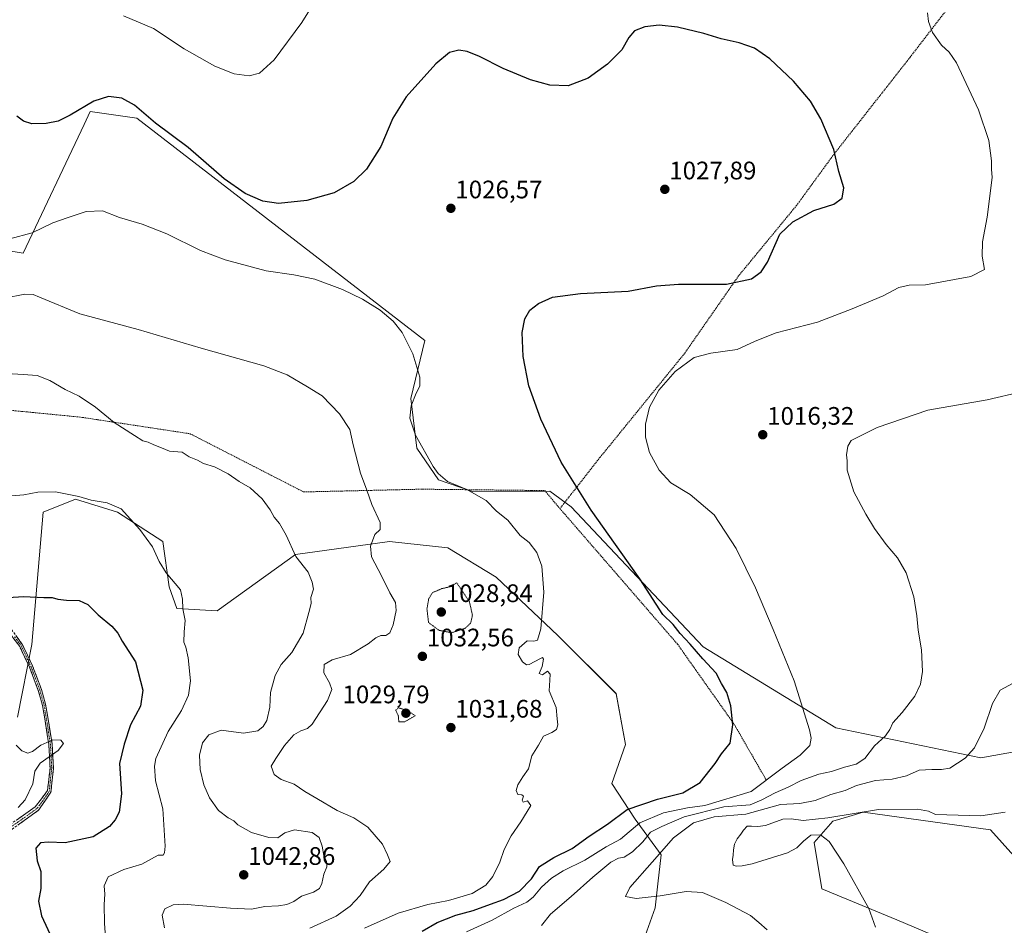
# Model space of a CAD drawing. Units: metres. Extents: x 644582 to 648039, y 4748460 to 4750845.
# Drawn here: x 645994 to 646384, y 4749529 to 4749887 of the extents above; entities that cross this region are included whole.
import ezdxf
from ezdxf.enums import TextEntityAlignment as Align

# ---------------------------------------------------------------- set-up
doc = ezdxf.new("R2010")
doc.units = ezdxf.units.M
doc.header["$MEASUREMENT"] = 0
for name, pattern in [('TRAZO_Y_PUNTO', [1, 0.5, -0.25, 0, -0.25]), ('TRAZOS', [0.75, 0.5, -0.25]), ('TRAZOS2', [0.375, 0.25, -0.125]), ('TRAZOSX2', [1.5, 1, -0.5])]:
    doc.linetypes.add(name, pattern=pattern)
for name, color, linetype, lineweight in [('Alambrada', 19, 'TRAZOS', 0), ('Arbolado forestal CxS', 92, 'Continuous', 0), ('Camino', 19, 'TRAZOSX2', 0), ('Camino Cxs', 19, 'Continuous', 0), ('Camino eje', 19, 'TRAZO_Y_PUNTO', 0), ('Carátula', 7, 'Continuous', 5), ('Curva de nivel maestra', 36, 'Continuous', 30), ('Curva de nivel normal', 36, 'Continuous', 0), ('Curva de nivel normal depresión', 36, 'TRAZOS2', 0), ('Pastizal CxS', 92, 'Continuous', 0), ('Prado CxS', 92, 'Continuous', 0), ('Punto de cota en terreno', 7, 'Continuous', 0), ('Rótulo de punto de cota en terreno', 19, 'Continuous', 0)]:
    doc.layers.add(name, color=color, linetype=linetype, lineweight=lineweight)
doc.styles.add('Arial', font='txt', dxfattribs={"height": 0.2})

# ---------------------------------------------------------------- blocks, each defined once
blk = doc.blocks.new('*U150')
at = {"layer": 'Arbolado forestal CxS', "color": 92, "linetype": 'Continuous', "lineweight": 0}
blk.add_polyline3d([(645993.4299, 4749611.4103, 1054.4491), (645999.0375, 4749640.1347, 1052.5932), (646003.5247, 4749692.4675, 1046.3161), (646016.3245, 4749697.5911, 1045.4644), (646032.9643, 4749692.4671, 1045.2918), (646050.8845, 4749680.9389, 1044.2384), (646053.4441, 4749663.0071, 1045.4211), (646056.4649, 4749654.3433, 1045.2542), (646072.3657, 4749653.4901, 1043.5339), (646103.3647, 4749675.8141, 1039.9588), (646140.4851, 4749680.9373, 1033.0882), (646163.5257, 4749678.3749, 1031.5909), (646182.7251, 4749666.8469, 1030.6639), (646207.0453, 4749643.7907, 1029.378), (646230.0855, 4749620.7347, 1027.7981), (646233.8589, 4749600.5931, 1027.3226), (646228.4677, 4749585.1925, 1027.0228), (646237.6981, 4749571.1335, 1018.1798), (646247.9377, 4749557.0437, 1008.4493), (646246.6575, 4749545.5161, 1009.6492), (646245.6173, 4749536.1101, 1012.8058), (646240.2831, 4749521.3635, 1015.7294)], dxfattribs=at)
blk = doc.blocks.new('*U152')
at = {"layer": 'Prado CxS', "color": 92, "linetype": 'Continuous', "lineweight": 0}
for points in [[(646391.9961, 4749327.3395, 1013.3549), (646320.5749, 4749362.2183, 1012.4228), (646333.0733, 4749380.9725, 1009.9173), (646352.6431, 4749430.3763, 1005.0174), (646366.6533, 4749448.4757, 1005.0713), (646372.5069, 4749467.6801, 1005.3741), (646379.5685, 4749501.8623, 1004.1369), (646374.4489, 4749517.2331, 1002.364), (646341.1687, 4749531.3235, 1004.5431), (646311.4763, 4749543.5539, 1006.0264), (646308.4609, 4749561.8905, 1005.3758), (646315.8639, 4749570.3403, 1004.7501), (646322.1471, 4749572.1709, 1004.4934), (646327.8409, 4749573.8299, 1004.4489), (646378.1949, 4749566.8961, 1003.9608), (646393.2363, 4749550.1451, 1003.141)], [(646394.9365, 4749599.1113, 1007.2943), (646374.2827, 4749595.3707, 1008.0553), (646317.0529, 4749607.2625, 1017.8753), (646264.5723, 4749639.2859, 1024.3116), (646212.2975, 4749694.6307, 1025.9024), (646203.8817, 4749700.7597, 1026.5524), (646173.4001, 4749700.5953, 1030.2547), (646159.9405, 4749705.3223, 1030.4406), (646151.3609, 4749717.7975, 1030.2487), (646148.9475, 4749737.4211, 1029.6461), (646154.4439, 4749760.3505, 1028.8061), (646040.6487, 4749848.2509, 1025.6782), (646022.1601, 4749850.9413, 1026.0326), (646019.7529, 4749845.7973, 1026.507), (645995.7231, 4749794.9367, 1032.254), (645956.0431, 4749801.3423, 1030.4763)]]:
    blk.add_polyline3d(points, dxfattribs=at)
blk = doc.blocks.new('*U171')
at = {"layer": 'Curva de nivel normal', "color": 36, "linetype": 'Continuous', "lineweight": 0}
blk.add_polyline3d([(645989.15, 4749747.34, 1040), (645995.66, 4749746.9, 1040), (646001.18, 4749746.5, 1040), (646006.16, 4749744.55, 1040), (646012.33, 4749740.94, 1040), (646017.86, 4749738.41, 1040), (646024.22, 4749734.06, 1040), (646031.59, 4749727.93, 1040), (646039.64, 4749722.85, 1040), (646042.96, 4749720.63, 1040), (646045.13, 4749720.22, 1040), (646047.37, 4749719.08, 1040), (646050.43, 4749717.86, 1040), (646053.58, 4749716.58, 1040), (646058.51, 4749716.17, 1040), (646061.27, 4749714.38, 1040), (646064.59, 4749713.02, 1040), (646066.93, 4749711.76, 1040), (646071.31, 4749710.44, 1040), (646076.76, 4749707.64, 1040), (646081.1, 4749704.64, 1040), (646085.42, 4749702.08, 1040), (646090.13, 4749697.79, 1040), (646093.32, 4749693.39, 1040), (646094.9, 4749690.52, 1040), (646097.06, 4749688.05, 1040), (646099.72, 4749683.39, 1040), (646103.44, 4749674.98, 1040), (646108.33, 4749668.73, 1040), (646109.9, 4749664.76, 1040), (646110.51, 4749662.1, 1040), (646109.37, 4749658.76, 1040), (646109.51, 4749656.37, 1040), (646108.64, 4749652.86, 1040), (646106.44, 4749644.7, 1040), (646101.94, 4749637.03, 1040), (646097.62, 4749632.22, 1040), (646095.3, 4749627.93, 1040), (646093.45, 4749621.16, 1040), (646093.15, 4749615.43, 1040), (646092.04, 4749610.11, 1040), (646090.63, 4749607.72, 1040), (646088.49, 4749606.1, 1040), (646082.74, 4749605.08, 1040), (646074, 4749606.28, 1040), (646069.05, 4749604.44, 1040), (646066.52, 4749601.25, 1040), (646065.4, 4749596.39, 1040), (646065.7, 4749590.69, 1040), (646067.14, 4749584.67, 1040), (646069.38, 4749579.5, 1040), (646072.91, 4749574.58, 1040), (646076.74, 4749571.64, 1040), (646078.98, 4749570.46, 1040), (646080.55, 4749568.88, 1040), (646085.9, 4749565.82, 1040), (646092.86, 4749563.89, 1040), (646096.42, 4749563.75, 1040), (646099.08, 4749565.77, 1040), (646103, 4749566.93, 1040), (646109.9, 4749565.8, 1040), (646112.76, 4749563.82, 1040), (646113.88, 4749560.39, 1040), (646114.5, 4749556.76, 1040), (646115.63, 4749554.43, 1040), (646115.68, 4749552.32, 1040), (646114.57, 4749549.43, 1040), (646113.8, 4749545.69, 1040), (646112.89, 4749543.75, 1040), (646110.43, 4749542.28, 1040), (646105.72, 4749540.61, 1040), (646102.72, 4749538.62, 1040), (646099.93, 4749537.36, 1040), (646096.57, 4749536.83, 1040), (646091.24, 4749536.58, 1040), (646085.99, 4749535.54, 1040), (646077.61, 4749535.89, 1040), (646058.91, 4749537.56, 1040), (646055, 4749537.25, 1040), (646051.68, 4749535.64, 1040), (646050.64, 4749533.13, 1040), (646051.54, 4749528.2, 1040)], dxfattribs=at)
blk = doc.blocks.new('*U174')
at = {"layer": 'Curva de nivel normal', "color": 36, "linetype": 'Continuous', "lineweight": 0}
blk.add_polyline3d([(645991.1, 4749698.96, 1045), (645995.92, 4749699.3, 1045), (646001.43, 4749700.42, 1045), (646008.52, 4749700.51, 1045), (646017.66, 4749698.65, 1045), (646022.6, 4749697.26, 1045), (646028.86, 4749696.18, 1045), (646034.46, 4749693.79, 1045), (646038.09, 4749689.72, 1045), (646041.81, 4749685.6, 1045), (646046.87, 4749678.76, 1045), (646049.41, 4749672.93, 1045), (646052.19, 4749668.45, 1045), (646057.83, 4749661.73, 1045), (646058.73, 4749658.13, 1045), (646058.86, 4749654.29, 1045), (646059.78, 4749649.68, 1045), (646059.28, 4749645.18, 1045), (646059.22, 4749641.06, 1045), (646060, 4749639.06, 1045), (646060.91, 4749634.92, 1045), (646061.78, 4749625.76, 1045), (646061.04, 4749620.1, 1045), (646058.21, 4749614.1, 1045), (646052.96, 4749605.76, 1045), (646048.16, 4749595.14, 1045), (646047.54, 4749592.04, 1045), (646047.99, 4749586.31, 1045), (646050.92, 4749575.25, 1045), (646051.86, 4749560.47, 1045), (646051.51, 4749557.81, 1045), (646051.02, 4749556.93, 1045), (646049.1, 4749556.9, 1045), (646042.6, 4749553.34, 1045), (646035.48, 4749551.16, 1045), (646029.33, 4749548.35, 1045), (646027.7, 4749544.82, 1045), (646027.91, 4749541.51, 1045), (646027.65, 4749537.41, 1045), (646027.8, 4749530, 1045), (646028.23, 4749524.28, 1045)], dxfattribs=at)
blk = doc.blocks.new('*U178')
at = {"layer": 'Curva de nivel normal', "color": 36, "linetype": 'Continuous', "lineweight": 0}
blk.add_polyline3d([(645992.93, 4749600.33, 1055), (645995.09, 4749598.14, 1055), (645997.49, 4749597.2, 1055), (645999.4, 4749597.82, 1055), (646002.65, 4749600.36, 1055), (646007.35, 4749602.52, 1055), (646010.5, 4749602.33, 1055), (646011.56, 4749601.02, 1055), (646009.51, 4749598.26, 1055), (646002.38, 4749593.19, 1055), (646000.27, 4749590.1, 1055), (645999.43, 4749585.1, 1055), (645996.41, 4749578.77, 1055), (645993.68, 4749575.73, 1055)], dxfattribs=at)
blk = doc.blocks.new('*U181')
at = {"layer": 'Curva de nivel normal', "color": 36, "linetype": 'Continuous', "lineweight": 0}
blk.add_polyline3d([(646130.68, 4749528.04, 1030), (646144.01, 4749533.9, 1030), (646155.62, 4749537.4, 1030), (646163.86, 4749538.99, 1030), (646173.21, 4749541.68, 1030), (646178.63, 4749544.97, 1030), (646181.34, 4749548.48, 1030), (646184.13, 4749554.08, 1030), (646185.86, 4749559.08, 1030), (646188.63, 4749564.51, 1030), (646192.44, 4749570.1, 1030), (646194.91, 4749574.1, 1030), (646196.4, 4749576.54, 1030), (646195.1, 4749578.37, 1030), (646193.36, 4749577.8, 1030), (646192.95, 4749578.58, 1030), (646193.56, 4749580.19, 1030), (646192.89, 4749580.78, 1030), (646191.29, 4749580.81, 1030), (646190.66, 4749582.42, 1030), (646191.2, 4749584.71, 1030), (646193.2, 4749587.87, 1030), (646195.53, 4749591.04, 1030), (646196.84, 4749596.1, 1030), (646199.38, 4749600.43, 1030), (646201.44, 4749603.9, 1030), (646204.66, 4749605.32, 1030), (646206.49, 4749606.57, 1030), (646207.11, 4749608.43, 1030), (646206.79, 4749610.82, 1030), (646206.46, 4749615.3, 1030), (646203.67, 4749621.82, 1030), (646203.96, 4749626.1, 1030), (646204.06, 4749628.43, 1030), (646202.96, 4749629.61, 1030), (646201.07, 4749628.14, 1030), (646199.63, 4749628.75, 1030), (646200.82, 4749631.41, 1030), (646201.43, 4749634.4, 1030), (646200.99, 4749634.98, 1030), (646200.18, 4749634.6, 1030), (646195.77, 4749632.21, 1030), (646194.63, 4749632.13, 1030), (646193.09, 4749633.32, 1030), (646191.38, 4749636.2, 1030), (646191.75, 4749638.79, 1030), (646194.9, 4749641.67, 1030), (646197.65, 4749641.54, 1030), (646199.1, 4749641.91, 1030), (646200.4, 4749646.42, 1030), (646201.58, 4749660.9, 1030), (646200.7, 4749671.2, 1030), (646198.83, 4749676.49, 1030), (646195.78, 4749680.44, 1030), (646192.24, 4749683.22, 1030), (646187.32, 4749689.35, 1030), (646182.87, 4749692.86, 1030), (646178.72, 4749697.05, 1030), (646171.12, 4749701.5, 1030), (646163.4, 4749704.67, 1030), (646159.72, 4749707.72, 1030), (646157.74, 4749710.5, 1030), (646150.82, 4749722.9, 1030), (646148.59, 4749729.62, 1030), (646149.14, 4749734.56, 1030), (646151.01, 4749739.5, 1030), (646152.56, 4749742.35, 1030), (646152.48, 4749745.86, 1030), (646149.69, 4749755.04, 1030), (646145.47, 4749763.56, 1030), (646142.01, 4749768.01, 1030), (646136.82, 4749772.41, 1030), (646129.81, 4749776.76, 1030), (646121.99, 4749780.53, 1030), (646110.98, 4749784.61, 1030), (646102.66, 4749786.32, 1030), (646091.79, 4749787.86, 1030), (646075.6, 4749792.21, 1030), (646065.76, 4749795.98, 1030), (646052.52, 4749802.47, 1030), (646042.77, 4749806.32, 1030), (646033.75, 4749809.02, 1030), (646027.03, 4749811.67, 1030), (646020.6, 4749811.39, 1030), (646013.03, 4749808.86, 1030), (646007.46, 4749806.86, 1030), (645999.27, 4749802.99, 1030), (645990.39, 4749800.59, 1030)], dxfattribs=at)
blk = doc.blocks.new('*U182')
at = {"layer": 'Curva de nivel normal', "color": 36, "linetype": 'Continuous', "lineweight": 0}
blk.add_polyline3d([(645988.23, 4749777.04, 1035), (645996.32, 4749778.74, 1035), (645999.67, 4749778.51, 1035), (646002.14, 4749777.46, 1035), (646018.07, 4749770.86, 1035), (646041.08, 4749764.77, 1035), (646066.1, 4749757.32, 1035), (646090.77, 4749750.28, 1035), (646100.1, 4749746.75, 1035), (646108.1, 4749742.08, 1035), (646113.84, 4749738.52, 1035), (646120.77, 4749731.32, 1035), (646124.84, 4749725.16, 1035), (646126.14, 4749719.1, 1035), (646129.11, 4749707.95, 1035), (646131.6, 4749701.22, 1035), (646133.59, 4749695.58, 1035), (646136.83, 4749688.34, 1035), (646136.8, 4749685.6, 1035), (646134.77, 4749683.61, 1035), (646133, 4749679.01, 1035), (646133.44, 4749674.84, 1035), (646137.32, 4749667.31, 1035), (646140.6, 4749660.6, 1035), (646142.85, 4749656.77, 1035), (646143.2, 4749653.58, 1035), (646141.95, 4749647.95, 1035), (646140.6, 4749644.75, 1035), (646139.03, 4749643.77, 1035), (646137.1, 4749643.68, 1035), (646135.1, 4749642.81, 1035), (646132.1, 4749640.43, 1035), (646125.06, 4749636.24, 1035), (646117.81, 4749634.14, 1035), (646114.62, 4749632.2, 1035), (646114.52, 4749629, 1035), (646116.82, 4749625.01, 1035), (646117.7, 4749622.37, 1035), (646115.96, 4749618.09, 1035), (646109.96, 4749608.65, 1035), (646108.14, 4749607.02, 1035), (646105.48, 4749606.06, 1035), (646102.73, 4749604.44, 1035), (646099, 4749600.19, 1035), (646095.59, 4749595.08, 1035), (646093.7, 4749592.02, 1035), (646094.93, 4749588.8, 1035), (646097.73, 4749586.82, 1035), (646102.77, 4749584.99, 1035), (646107.06, 4749581.99, 1035), (646111.82, 4749579.35, 1035), (646119.88, 4749574.55, 1035), (646126.36, 4749571.69, 1035), (646131.9, 4749567.91, 1035), (646137.81, 4749561.22, 1035), (646139.72, 4749557.01, 1035), (646140.72, 4749554.38, 1035), (646138.3, 4749551.34, 1035), (646132.67, 4749546.38, 1035), (646128.86, 4749540.98, 1035), (646124.92, 4749536.68, 1035), (646119.49, 4749532.76, 1035), (646108.97, 4749527.99, 1035)], dxfattribs=at)
blk = doc.blocks.new('*U185')
at = {"layer": 'Curva de nivel normal', "color": 36, "linetype": 'Continuous', "lineweight": 0}
for points in [[(646171.01, 4749526.57, 1020), (646181.09, 4749531.15, 1020), (646189.72, 4749535.88, 1020), (646194.81, 4749538.32, 1020), (646197.37, 4749540.32, 1020), (646200.62, 4749544.26, 1020), (646204.59, 4749547.84, 1020), (646209.2, 4749550.7, 1020), (646217.74, 4749554.87, 1020), (646226.22, 4749560.12, 1020), (646231.82, 4749563.24, 1020), (646239.54, 4749569.6, 1020), (646248.8, 4749573.66, 1020), (646258.34, 4749575.6, 1020), (646265.2, 4749576.53, 1020), (646283.53, 4749582.02, 1020), (646295.78, 4749591.26, 1020), (646302.88, 4749596.48, 1020), (646306.74, 4749600.2, 1020), (646307.23, 4749603.18, 1020), (646306.52, 4749606.47, 1020), (646300.5, 4749625.83, 1020), (646292.17, 4749646.09, 1020), (646285.27, 4749662.52, 1020), (646277.61, 4749678.13, 1020), (646268.88, 4749691.49, 1020), (646259.43, 4749699.48, 1020), (646251.78, 4749704.04, 1020), (646247.11, 4749709.06, 1020), (646243.37, 4749716.11, 1020), (646241.68, 4749722.16, 1020), (646241.72, 4749727.28, 1020), (646243.38, 4749733.96, 1020), (646247.01, 4749740.72, 1020), (646253.42, 4749748.14, 1020), (646260.99, 4749753.6, 1020), (646267.52, 4749755.4, 1020), (646277.93, 4749756.82, 1020), (646285.1, 4749760.06, 1020), (646293.43, 4749763.37, 1020), (646309.77, 4749767.56, 1020), (646323.43, 4749772.89, 1020), (646335.65, 4749778.06, 1020), (646341.96, 4749781.29, 1020), (646346.01, 4749782.28, 1020), (646352.44, 4749782.38, 1020), (646370.41, 4749785.65, 1020), (646375.76, 4749788.43, 1020), (646374.82, 4749793.74, 1020), (646374.94, 4749799.33, 1020), (646376.79, 4749809.1, 1020), (646378.86, 4749824.76, 1020), (646378.54, 4749828.1, 1020), (646378.59, 4749831.43, 1020), (646377.46, 4749839.47, 1020), (646373.43, 4749851.58, 1020), (646364.68, 4749870.2, 1020), (646361.87, 4749874.29, 1020), (646358.76, 4749877.1, 1020), (646355.19, 4749882.1, 1020), (646353.68, 4749886.43, 1020), (646353.28, 4749889.92, 1020)], [(646112.37, 4749896.67, 1020), (646105.85, 4749886.1, 1020), (646094.94, 4749871.33, 1020), (646089.18, 4749866.1, 1020), (646084.98, 4749865.05, 1020), (646079.06, 4749865.74, 1020), (646071.41, 4749868.76, 1020), (646059.34, 4749875.73, 1020), (646047.17, 4749883.68, 1020), (646035.34, 4749888.67, 1020)]]:
    blk.add_polyline3d(points, dxfattribs=at)
blk = doc.blocks.new('*U188')
at = {"layer": 'Curva de nivel normal', "color": 36, "linetype": 'Continuous', "lineweight": 0}
blk.add_polyline3d([(646289.8, 4749527.3, 1010), (646286.57, 4749530.24, 1010), (646283.23, 4749533.06, 1010), (646273.55, 4749538.22, 1010), (646264.33, 4749542.08, 1010), (646257.83, 4749542.52, 1010), (646247.49, 4749540.76, 1010), (646238.09, 4749539.79, 1010), (646233.79, 4749540.5, 1010), (646235.57, 4749544.07, 1010), (646244.44, 4749554.1, 1010), (646252.82, 4749563.73, 1010), (646260.7, 4749569.61, 1010), (646268.83, 4749572.03, 1010), (646281.42, 4749573.06, 1010), (646295.18, 4749576.9, 1010), (646302.71, 4749577.34, 1010), (646308.88, 4749578.47, 1010), (646315.04, 4749580.91, 1010), (646320.63, 4749582.46, 1010), (646325.23, 4749584.47, 1010), (646332.69, 4749586.43, 1010), (646339.31, 4749586.94, 1010), (646344.95, 4749588.2, 1010), (646349.95, 4749590.53, 1010), (646354.9, 4749590.7, 1010), (646358.77, 4749590.7, 1010), (646362.1, 4749591.22, 1010), (646368.18, 4749595.2, 1010), (646371.89, 4749599.3, 1010), (646375.71, 4749607.04, 1010), (646378.96, 4749616.89, 1010), (646381.99, 4749622.18, 1010), (646387.16, 4749624.9, 1010)], dxfattribs=at)
blk = doc.blocks.new('*U190')
at = {"layer": 'Curva de nivel maestra', "color": 36, "linetype": 'Continuous', "lineweight": 30}
blk.add_polyline3d([(645989.78, 4749658.72, 1050), (645995.78, 4749659.17, 1050), (646003.78, 4749658.79, 1050), (646007.11, 4749658.76, 1050), (646009.32, 4749658.09, 1050), (646012.81, 4749657.72, 1050), (646017.84, 4749657.5, 1050), (646021.29, 4749655.94, 1050), (646025.3, 4749651.96, 1050), (646030.79, 4749647.45, 1050), (646033.04, 4749644.62, 1050), (646034.75, 4749641.43, 1050), (646040.14, 4749633.33, 1050), (646042.94, 4749622.07, 1050), (646042.04, 4749615.76, 1050), (646038.1, 4749608.43, 1050), (646035.56, 4749600.76, 1050), (646033.78, 4749593.1, 1050), (646034.6, 4749581.1, 1050), (646033.6, 4749573.93, 1050), (646032.08, 4749570.89, 1050), (646029.78, 4749568.19, 1050), (646023.33, 4749564.1, 1050), (646012.22, 4749561.79, 1050), (646005.6, 4749562.06, 1050), (646002.57, 4749561.73, 1050), (646000.64, 4749559.66, 1050), (646001.19, 4749554.68, 1050), (646002.66, 4749550.41, 1050), (646002.66, 4749546.75, 1050), (646002.65, 4749543.71, 1050), (646001.74, 4749538.75, 1050), (646002.9, 4749532.91, 1050), (646007.88, 4749522.05, 1050)], dxfattribs=at)
blk = doc.blocks.new('*U194')
at = {"layer": 'Curva de nivel maestra', "color": 36, "linetype": 'Continuous', "lineweight": 30}
blk.add_polyline3d([(646153.38, 4749526.86, 1025), (646159.42, 4749530.28, 1025), (646166.8, 4749533.2, 1025), (646173.59, 4749535.02, 1025), (646180.47, 4749537.56, 1025), (646185.63, 4749539.37, 1025), (646191.89, 4749542.68, 1025), (646196.63, 4749547.47, 1025), (646199.77, 4749552.39, 1025), (646205.43, 4749555.98, 1025), (646212.77, 4749559.5, 1025), (646219.43, 4749564.36, 1025), (646226.77, 4749569.18, 1025), (646234.43, 4749574.94, 1025), (646246.43, 4749579.04, 1025), (646256.46, 4749581.47, 1025), (646263.41, 4749585.56, 1025), (646269.31, 4749593.12, 1025), (646271.77, 4749596.88, 1025), (646275.17, 4749601.12, 1025), (646276.27, 4749608.43, 1025), (646275.44, 4749615.93, 1025), (646273.89, 4749621.16, 1025), (646271.73, 4749624.79, 1025), (646269.74, 4749628.81, 1025), (646264.37, 4749634.46, 1025), (646259.38, 4749640.25, 1025), (646255.44, 4749644.58, 1025), (646252.64, 4749648.12, 1025), (646248.61, 4749652.06, 1025), (646239.5, 4749666.09, 1025), (646220.24, 4749693.3, 1025), (646208.44, 4749712.26, 1025), (646200.38, 4749729.32, 1025), (646195.57, 4749742.47, 1025), (646193.32, 4749754.04, 1025), (646192.96, 4749763.54, 1025), (646194.01, 4749768.94, 1025), (646196.06, 4749772.32, 1025), (646199.43, 4749775.03, 1025), (646205.02, 4749777.44, 1025), (646216.07, 4749778.91, 1025), (646234.88, 4749779.9, 1025), (646246.1, 4749782, 1025), (646254.77, 4749782.63, 1025), (646273.77, 4749782.67, 1025), (646283.6, 4749784.68, 1025), (646287.43, 4749787.53, 1025), (646289.94, 4749791.32, 1025), (646294.88, 4749802.43, 1025), (646300.01, 4749807.24, 1025), (646308.25, 4749811.82, 1025), (646316.2, 4749814.32, 1025), (646319.46, 4749816.67, 1025), (646320.1, 4749820.66, 1025), (646318.21, 4749827.2, 1025), (646316.16, 4749835.82, 1025), (646311.12, 4749848.03, 1025), (646306.98, 4749855, 1025), (646300.28, 4749862.86, 1025), (646290.84, 4749871.78, 1025), (646284.87, 4749875.93, 1025), (646278.77, 4749878.04, 1025), (646271.6, 4749879.68, 1025), (646264.82, 4749881.68, 1025), (646254.4, 4749884.19, 1025), (646247.13, 4749884.98, 1025), (646241.43, 4749884.36, 1025), (646237.43, 4749882.77, 1025), (646235.1, 4749880.14, 1025), (646232.43, 4749875.34, 1025), (646226.77, 4749869.56, 1025), (646219.1, 4749864.08, 1025), (646211.21, 4749861.07, 1025), (646203.86, 4749861.28, 1025), (646196.21, 4749863.42, 1025), (646185.43, 4749867.88, 1025), (646176.1, 4749872.7, 1025), (646171.25, 4749874.59, 1025), (646167.88, 4749875.09, 1025), (646164.22, 4749874.25, 1025), (646158.78, 4749869.76, 1025), (646147.17, 4749856.63, 1025), (646141.89, 4749848.22, 1025), (646137.04, 4749837.09, 1025), (646131.45, 4749828.13, 1025), (646126.43, 4749823.24, 1025), (646118.61, 4749818.78, 1025), (646107.81, 4749815.76, 1025), (646096.61, 4749814.53, 1025), (646090.43, 4749815.5, 1025), (646083.4, 4749818.54, 1025), (646075.2, 4749824.32, 1025), (646060.97, 4749836.66, 1025), (646047.97, 4749846.28, 1025), (646039.74, 4749853.34, 1025), (646034.68, 4749856.1, 1025), (646029.37, 4749856.78, 1025), (646023.56, 4749855.03, 1025), (646014.31, 4749849.49, 1025), (646009.46, 4749847.09, 1025), (646004.77, 4749846.15, 1025), (645999.12, 4749846.04, 1025), (645995.74, 4749847.06, 1025), (645993.22, 4749849.04, 1025)], dxfattribs=at)
blk = doc.blocks.new('5PATER')
at = {"layer": 'Carátula', "linetype": 'Continuous', "lineweight": 5}
h = blk.add_hatch(color=250, dxfattribs=at)
edge = h.paths.add_edge_path()
edge.add_ellipse((0, 0.01), major_axis=(-1.33, -1.34), ratio=0.999422, start_angle=0, end_angle=360)

msp = doc.modelspace()

# ---------------------------------------------------------------- linework, layer by layer
at = {"layer": 'Alambrada', "color": 19, "linetype": 'TRAZOS', "lineweight": 0}
for points in [[(646419.8, 4749967.15, 1008.84), (646401.73, 4749944.15, 1011.56), (646380.92, 4749917.32, 1015.4), (646346.43, 4749872.42, 1021.33), (646316.31, 4749834.09, 1024.99), (646301.53, 4749813.83, 1025.33), (646278.53, 4749785.9, 1025.39), (646257.18, 4749755.24, 1020.43), (646223.78, 4749714.17, 1022.41), (646207.9, 4749693.91, 1026.58)], [(645942.33, 4749735.52, 1040.54), (645973.55, 4749734.42, 1041.56), (646018.45, 4749730.05, 1040.9), (646061.7, 4749723.48, 1039.05), (646106.6, 4749700.48, 1037.76), (646153.14, 4749701.57, 1031.18), (646156.98, 4749701.53, 1030.67), (646201.88, 4749701.03, 1026.82), (646207.9, 4749693.91, 1026.58)], [(646207.9, 4749693.91, 1026.58), (646254.44, 4749640.25, 1025.59), (646276.89, 4749608.49, 1024.82), (646289.49, 4749586.59, 1019.94)]]:
    msp.add_polyline3d(points, dxfattribs=at)
at = {"layer": 'Arbolado forestal CxS', "color": 92, "linetype": 'Continuous', "lineweight": 0}
msp.add_polyline3d([(645993.43, 4749611.41, 1054.45), (645999.04, 4749640.13, 1052.59), (646003.52, 4749692.47, 1046.32), (646016.32, 4749697.59, 1045.46), (646032.96, 4749692.47, 1045.29), (646050.88, 4749680.94, 1044.24), (646053.44, 4749663.01, 1045.42), (646056.46, 4749654.34, 1045.25), (646072.37, 4749653.49, 1043.53), (646103.36, 4749675.81, 1039.96), (646140.49, 4749680.94, 1033.09), (646163.53, 4749678.37, 1031.59), (646182.73, 4749666.85, 1030.66), (646207.05, 4749643.79, 1029.38), (646230.09, 4749620.73, 1027.8), (646233.86, 4749600.59, 1027.32), (646228.47, 4749585.19, 1027.02), (646237.7, 4749571.13, 1018.18), (646247.94, 4749557.04, 1008.45), (646246.66, 4749545.52, 1009.65), (646245.62, 4749536.11, 1012.81), (646240.28, 4749521.36, 1015.73)], dxfattribs=at)
at = {"layer": 'Camino', "color": 19, "linetype": 'TRAZOSX2', "lineweight": 0}
for points in [[(645989.26, 4749568.15), (646000.46, 4749575.98), (646005.31, 4749582.41), (646006.31, 4749591.19), (646005.81, 4749600.59), (646004.34, 4749610.04), (646003.33, 4749616.02), (646001.65, 4749621.98), (645998.15, 4749631.22), (645994.3, 4749639.38), (645989.12, 4749646.27)], [(645990.16, 4749647.35), (645995.46, 4749640.08), (645999.35, 4749631.74), (646002.88, 4749622.38), (646004.51, 4749616.64), (646005.52, 4749610.69), (646007.08, 4749600.84), (646007.62, 4749591.15), (646006.66, 4749581.82), (646001.73, 4749574.62), (645990.45, 4749566.55)]]:
    msp.add_lwpolyline(points, dxfattribs=at)
at = {"layer": 'Camino Cxs', "color": 19, "linetype": 'Continuous', "lineweight": 0}
for points in [[(645992.99, 4749570.76, 1053.72), (645996.73, 4749573.37, 1054.19), (646000.46, 4749575.98, 1054.18), (646002.89, 4749579.2, 1054.34), (646005.31, 4749582.41, 1054.26), (646005.81, 4749586.8, 1054.38), (646006.31, 4749591.19, 1054.56), (646006.06, 4749595.89, 1054.92), (646005.81, 4749600.59, 1054.95), (646005.08, 4749605.32, 1054.37), (646004.34, 4749610.04, 1053.84), (646003.84, 4749613.03, 1053.63), (646003.33, 4749616.02, 1053.51), (646002.49, 4749619, 1053.43), (646001.65, 4749621.98, 1053.43), (645999.9, 4749626.6, 1053.36), (645998.15, 4749631.22, 1053.07), (645996.23, 4749635.3, 1052.72), (645994.3, 4749639.38, 1052.39), (645991.71, 4749642.83, 1052.03)], [(645992.81, 4749643.72, 1051.91), (645995.46, 4749640.08, 1052.27), (645997.41, 4749635.91, 1052.64), (645999.35, 4749631.74, 1053), (646000.53, 4749628.62, 1053.27), (646001.7, 4749625.5, 1053.34), (646002.88, 4749622.38, 1053.38), (646003.7, 4749619.51, 1053.38), (646004.51, 4749616.64, 1053.43), (646005.02, 4749613.67, 1053.53), (646005.52, 4749610.69, 1053.74), (646006.3, 4749605.77, 1054.34), (646007.08, 4749600.84, 1054.95), (646007.35, 4749596, 1054.84), (646007.62, 4749591.15, 1054.4), (646007.14, 4749586.49, 1054.23), (646006.66, 4749581.82, 1054.12), (646004.2, 4749578.22, 1054.18), (646001.73, 4749574.62, 1053.88), (645997.97, 4749571.93, 1053.62), (645994.21, 4749569.24, 1053.1)]]:
    msp.add_polyline3d(points, dxfattribs=at)
at = {"layer": 'Camino eje', "color": 19, "linetype": 'TRAZO_Y_PUNTO', "lineweight": 0}
msp.add_lwpolyline([(645992.29, 4749643.18), (645994.88, 4749639.73), (645996.83, 4749635.56), (645998.75, 4749631.48), (646000.52, 4749626.8), (646002.27, 4749622.18), (646003.08, 4749619.31), (646003.92, 4749616.33), (646004.43, 4749613.36), (646004.93, 4749610.37), (646005.71, 4749605.44), (646006.45, 4749600.72), (646006.72, 4749595.87), (646006.97, 4749591.17), (646006.47, 4749586.78), (646005.99, 4749582.12), (646003.52, 4749578.52), (646001.1, 4749575.3), (645995.46, 4749571.27), (645989.86, 4749567.35)], dxfattribs=at)
at = {"layer": 'Curva de nivel normal', "color": 36, "linetype": 'Continuous', "lineweight": 0}
for points in [[(646390.41, 4749740.04, 1015), (646376.86, 4749736.84, 1015), (646353.38, 4749732.88, 1015), (646333.29, 4749726.01, 1015), (646323.1, 4749720.77, 1015), (646321.7, 4749718.56, 1015), (646321.19, 4749715.19, 1015), (646321.45, 4749712.78, 1015), (646321.51, 4749709.12, 1015), (646324.05, 4749700.49, 1015), (646328.92, 4749691.75, 1015), (646332.28, 4749685.99, 1015), (646336.93, 4749679.76, 1015), (646341.35, 4749674.5, 1015), (646344.82, 4749668.49, 1015), (646347.89, 4749659.06, 1015), (646348.99, 4749651.53, 1015), (646349.53, 4749645.86, 1015), (646350.83, 4749638.12, 1015), (646351.2, 4749629.43, 1015), (646350.46, 4749624.43, 1015), (646348.2, 4749619.76, 1015), (646343.17, 4749613.22, 1015), (646339.6, 4749609.25, 1015), (646338.36, 4749606.55, 1015), (646336.57, 4749604.1, 1015), (646332.33, 4749600.1, 1015), (646328.4, 4749595.15, 1015), (646325.06, 4749592.87, 1015), (646320.44, 4749591.63, 1015), (646315.34, 4749589.91, 1015), (646310.34, 4749588.86, 1015), (646303.26, 4749586.44, 1015), (646298.14, 4749583.78, 1015), (646292.96, 4749581.57, 1015), (646287.77, 4749578.81, 1015), (646283.1, 4749576.74, 1015), (646272.73, 4749575.95, 1015), (646257.07, 4749572.01, 1015), (646248.16, 4749568.22, 1015), (646243.67, 4749565.92, 1015), (646240.71, 4749562.16, 1015), (646236.65, 4749558.16, 1015), (646233.32, 4749556.11, 1015), (646231.1, 4749555.76, 1015), (646228.06, 4749554.11, 1015), (646220.85, 4749548.2, 1015), (646212.38, 4749540.54, 1015), (646204.21, 4749533.54, 1015), (646200.57, 4749529.04, 1015)], [(646332.65, 4749528.39, 1005), (646330.03, 4749535.76, 1005), (646320.11, 4749553.51, 1005), (646314.34, 4749562.24, 1005), (646310.98, 4749564.9, 1005), (646307.16, 4749564.8, 1005), (646304.24, 4749562.44, 1005), (646301.55, 4749559.74, 1005), (646297.91, 4749557.81, 1005), (646283.88, 4749553.39, 1005), (646279.96, 4749552.63, 1005), (646277.53, 4749552.54, 1005), (646276.37, 4749552.9, 1005), (646276.14, 4749555.19, 1005), (646276.42, 4749556.94, 1005), (646276.57, 4749558.98, 1005), (646276.88, 4749561.2, 1005), (646277.96, 4749563.32, 1005), (646279.47, 4749565.23, 1005), (646280.51, 4749566.73, 1005), (646281.96, 4749568.36, 1005), (646283.64, 4749568.39, 1005), (646286.09, 4749568.18, 1005), (646289.16, 4749568.62, 1005), (646296.07, 4749571.15, 1005), (646299.39, 4749571.24, 1005), (646304.03, 4749570.63, 1005), (646313.84, 4749571.59, 1005), (646333.86, 4749574.97, 1005), (646349.25, 4749575.07, 1005), (646353.68, 4749574.23, 1005), (646356.36, 4749573, 1005), (646374.32, 4749572.4, 1005), (646383.91, 4749573.9, 1005)]]:
    msp.add_polyline3d(points, dxfattribs=at)
at = {"layer": 'Curva de nivel normal depresión', "color": 36, "linetype": 'TRAZOS2', "lineweight": 0}
for points in [[(646165.14, 4749644.83, 1030), (646170.33, 4749646.53, 1030), (646172.59, 4749648.56, 1030), (646173.32, 4749651.71, 1030), (646172.12, 4749657.12, 1030), (646167.1, 4749664.59, 1030), (646164.73, 4749663.08, 1030), (646161.27, 4749662.26, 1030), (646157.57, 4749660.74, 1030), (646156, 4749658.19, 1030), (646155.33, 4749654.16, 1030), (646155.97, 4749648.84, 1030), (646160.13, 4749645.76, 1030), (646165.14, 4749644.83, 1030)], [(646144.21, 4749609.55, 1030), (646146.58, 4749609.62, 1030), (646150.68, 4749612.01, 1030), (646147.6, 4749614.08, 1030), (646144.04, 4749615.14, 1030), (646142.98, 4749614.17, 1030), (646144, 4749612.03, 1030), (646144.21, 4749609.55, 1030)]]:
    msp.add_polyline3d(points, dxfattribs=at)
at = {"layer": 'Pastizal CxS', "color": 92, "linetype": 'Continuous', "lineweight": 0}
for points in [[(645956.04, 4749801.34, 1030.48), (645995.72, 4749794.94, 1032.25), (646019.75, 4749845.8, 1026.51), (646022.16, 4749850.94, 1026.03), (646040.65, 4749848.25, 1025.68), (646154.44, 4749760.35, 1028.81), (646148.95, 4749737.42, 1029.65), (646151.36, 4749717.8, 1030.25), (646159.94, 4749705.32, 1030.44), (646173.4, 4749700.6, 1030.25), (646203.88, 4749700.76, 1026.55), (646212.3, 4749694.63, 1025.9), (646264.57, 4749639.29, 1024.31), (646317.05, 4749607.26, 1017.88), (646374.28, 4749595.37, 1008.06), (646394.94, 4749599.11, 1007.29)], [(645956.04, 4749801.34, 1030.48), (645995.72, 4749794.94, 1032.25), (646019.75, 4749845.8, 1026.51), (646022.16, 4749850.94, 1026.03), (646040.65, 4749848.25, 1025.68), (646154.44, 4749760.35, 1028.81), (646148.95, 4749737.42, 1029.65), (646151.36, 4749717.8, 1030.25), (646159.94, 4749705.32, 1030.44), (646173.4, 4749700.6, 1030.25), (646203.88, 4749700.76, 1026.55), (646212.3, 4749694.63, 1025.9), (646264.57, 4749639.29, 1024.31), (646317.05, 4749607.26, 1017.88), (646374.28, 4749595.37, 1008.06), (646394.94, 4749599.11, 1007.29)], [(646240.28, 4749521.36, 1015.73), (646245.62, 4749536.11, 1012.81), (646246.66, 4749545.52, 1009.65), (646247.94, 4749557.04, 1008.45), (646237.7, 4749571.13, 1018.18), (646228.47, 4749585.19, 1027.02), (646233.86, 4749600.59, 1027.32), (646230.09, 4749620.73, 1027.8), (646207.05, 4749643.79, 1029.38), (646182.73, 4749666.85, 1030.66), (646163.53, 4749678.37, 1031.59), (646140.49, 4749680.94, 1033.09), (646103.36, 4749675.81, 1039.96), (646072.37, 4749653.49, 1043.53), (646056.46, 4749654.34, 1045.25), (646053.44, 4749663.01, 1045.42), (646050.88, 4749680.94, 1044.24), (646032.96, 4749692.47, 1045.29), (646016.32, 4749697.59, 1045.46), (646003.52, 4749692.47, 1046.32), (645999.04, 4749640.13, 1052.59), (645993.43, 4749611.41, 1054.45)], [(645993.43, 4749611.41, 1054.45), (645999.04, 4749640.13, 1052.59), (646003.52, 4749692.47, 1046.32), (646016.32, 4749697.59, 1045.46), (646032.96, 4749692.47, 1045.29), (646050.88, 4749680.94, 1044.24), (646053.44, 4749663.01, 1045.42), (646056.46, 4749654.34, 1045.25), (646072.37, 4749653.49, 1043.53), (646103.36, 4749675.81, 1039.96), (646140.49, 4749680.94, 1033.09), (646163.53, 4749678.37, 1031.59), (646182.73, 4749666.85, 1030.66), (646207.05, 4749643.79, 1029.38), (646230.09, 4749620.73, 1027.8), (646233.86, 4749600.59, 1027.32), (646228.47, 4749585.19, 1027.02), (646237.7, 4749571.13, 1018.18), (646247.94, 4749557.04, 1008.45), (646246.66, 4749545.52, 1009.65), (646245.62, 4749536.11, 1012.81), (646240.28, 4749521.36, 1015.73)], [(646393.24, 4749550.15, 1003.14), (646378.19, 4749566.9, 1003.96), (646327.84, 4749573.83, 1004.45), (646322.15, 4749572.17, 1004.49), (646315.86, 4749570.34, 1004.75), (646308.46, 4749561.89, 1005.38), (646311.48, 4749543.55, 1006.03), (646341.17, 4749531.32, 1004.54), (646374.45, 4749517.23, 1002.36), (646379.57, 4749501.86, 1004.14), (646372.51, 4749467.68, 1005.37), (646366.65, 4749448.48, 1005.07), (646352.64, 4749430.38, 1005.02), (646333.07, 4749380.97, 1009.92), (646320.57, 4749362.22, 1012.42), (646392, 4749327.34, 1013.35)], [(646393.24, 4749550.15, 1003.14), (646378.19, 4749566.9, 1003.96), (646327.84, 4749573.83, 1004.45), (646322.15, 4749572.17, 1004.49), (646315.86, 4749570.34, 1004.75), (646308.46, 4749561.89, 1005.38), (646311.48, 4749543.55, 1006.03), (646341.17, 4749531.32, 1004.54), (646374.45, 4749517.23, 1002.36), (646379.57, 4749501.86, 1004.14), (646372.51, 4749467.68, 1005.37), (646366.65, 4749448.48, 1005.07), (646352.64, 4749430.38, 1005.02), (646333.07, 4749380.97, 1009.92), (646320.57, 4749362.22, 1012.42), (646392, 4749327.34, 1013.35)]]:
    msp.add_polyline3d(points, dxfattribs=at)
at = {"layer": 'Prado CxS', "color": 92, "linetype": 'Continuous', "lineweight": 0}
for points in [[(645956.04, 4749801.34, 1030.48), (645995.72, 4749794.94, 1032.25), (646019.75, 4749845.8, 1026.51), (646022.16, 4749850.94, 1026.03), (646040.65, 4749848.25, 1025.68), (646154.44, 4749760.35, 1028.81), (646148.95, 4749737.42, 1029.65), (646151.36, 4749717.8, 1030.25), (646159.94, 4749705.32, 1030.44), (646173.4, 4749700.6, 1030.25), (646203.88, 4749700.76, 1026.55), (646212.3, 4749694.63, 1025.9), (646264.57, 4749639.29, 1024.31), (646317.05, 4749607.26, 1017.88), (646374.28, 4749595.37, 1008.06), (646394.94, 4749599.11, 1007.29)], [(646393.24, 4749550.15, 1003.14), (646378.19, 4749566.9, 1003.96), (646327.84, 4749573.83, 1004.45), (646322.15, 4749572.17, 1004.49), (646315.86, 4749570.34, 1004.75), (646308.46, 4749561.89, 1005.38), (646311.48, 4749543.55, 1006.03), (646341.17, 4749531.32, 1004.54), (646374.45, 4749517.23, 1002.36), (646379.57, 4749501.86, 1004.14), (646372.51, 4749467.68, 1005.37), (646366.65, 4749448.48, 1005.07), (646352.64, 4749430.38, 1005.02), (646333.07, 4749380.97, 1009.92), (646320.57, 4749362.22, 1012.42), (646392, 4749327.34, 1013.35)]]:
    msp.add_polyline3d(points, dxfattribs=at)

# ---------------------------------------------------------------- block references
at = {"layer": 'Arbolado forestal CxS', "color": 92, "linetype": 'Continuous', "lineweight": 0}
msp.add_blockref('*U150', (0, 0), dxfattribs=at)
at = {"layer": 'Curva de nivel maestra', "color": 36, "linetype": 'Continuous', "lineweight": 30}
for name in ['*U194', '*U190']:
    msp.add_blockref(name, (0, 0), dxfattribs=at)
at = {"layer": 'Curva de nivel normal', "color": 36, "linetype": 'Continuous', "lineweight": 0}
for name in ['*U185', '*U188', '*U182', '*U181', '*U174', '*U171', '*U178']:
    msp.add_blockref(name, (0, 0), dxfattribs=at)
at = {"layer": 'Prado CxS', "color": 92, "linetype": 'Continuous', "lineweight": 0}
msp.add_blockref('*U152', (0, 0), dxfattribs=at)
at = {"layer": 'Punto de cota en terreno', "linetype": 'Continuous', "lineweight": 0}
for p in [(646249.38, 4749820.12, 1027.89), (646164.78, 4749812.61, 1026.57), (646288.09, 4749723.1, 1016.32), (646161, 4749653, 1028.84), (646153.51, 4749635.48, 1032.56), (646147, 4749613, 1029.79), (646164.79, 4749607.31, 1031.68), (646082.88, 4749549.1, 1042.86)]:
    msp.add_blockref('5PATER', p, dxfattribs=at)

# ---------------------------------------------------------------- texts
at = {"layer": 'Rótulo de punto de cota en terreno', "color": 19, "linetype": 'Continuous', "lineweight": 0, "style": 'Arial'}
for s, p in [('1027,89', (646251.14, 4749821.88)), ('1026,57', (646166.54, 4749814.37)), ('1016,32', (646289.85, 4749724.86)), ('1028,84', (646162.76, 4749654.76)), ('1032,56', (646155.27, 4749637.24)), ('1029,79', (646121.92, 4749614.76)), ('1031,68', (646166.55, 4749609.07)), ('1042,86', (646084.64, 4749550.86))]:
    msp.add_text(s, height=7, dxfattribs=at).set_placement(p, align=Align.BOTTOM_LEFT)

doc.saveas('drawing.dxf')
